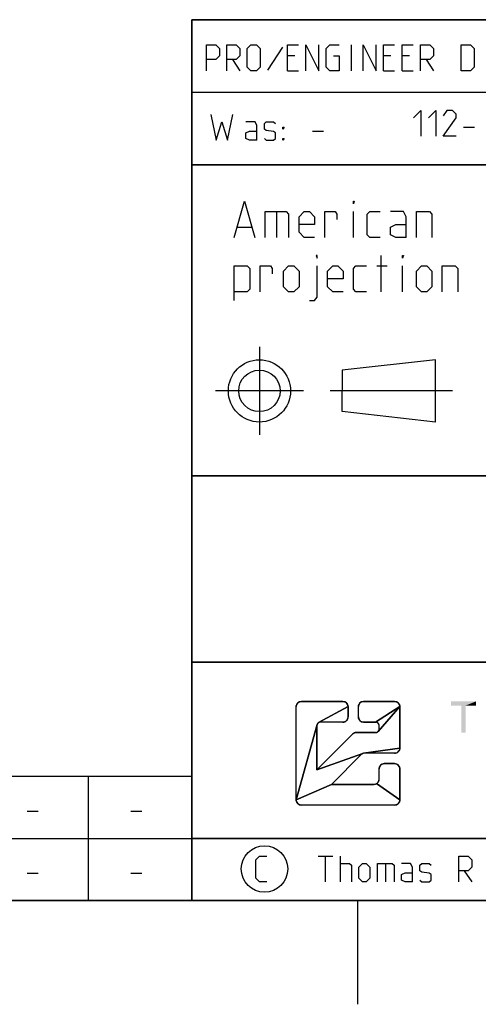
# Model space of a CAD drawing. Extents: x 0 to 1048, y 0 to 594.
# Drawn here: x 618 to 663, y 0 to 95 of the extents above; entities that cross this region are included whole.
import ezdxf

# ---------------------------------------------------------------- set-up
doc = ezdxf.new("R2010")
doc.units = 0
doc.header["$LTSCALE"] = 46.255
doc.header["$MEASUREMENT"] = 0
doc.linetypes.add('CENTER', pattern=[0.6, 0.375, -0.075, 0.075, -0.075])
doc.layers.get('0').update_dxf_attribs({"linetype": 'CONTINUOUS'})
doc.layers.add('DEFAULT_1', color=7, linetype='CENTER')

# ---------------------------------------------------------------- blocks, each defined once
blk = doc.blocks.new('THOMAS-LOGO_BL0')
at = {"color": 2, "linetype": 'Continuous'}
for p, q in [((645.071, 19.722), (645.071, 28.722)), ((649.571, 29.222), (645.571, 29.222)), ((650.071, 27.722), (650.071, 28.722)), ((651.071, 27.722), (651.071, 28.722)), ((654.571, 29.222), (651.571, 29.222)), ((655.071, 24.722), (655.071, 28.722)), ((647.071, 22.636), (647.071, 26.889)), ((649.571, 27.222), (647.405, 27.222)), ((651.571, 27.222), (652.738, 27.222)), ((653.071, 26.555), (653.071, 26.889)), ((647.071, 22.636), (650.511, 26.076)), ((652.738, 26.222), (650.864, 26.222)), ((648.486, 21.222), (651.388, 24.124)), ((654.571, 24.222), (651.624, 24.222)), ((654.571, 23.222), (653.571, 23.222)), ((653.071, 21.722), (653.071, 22.722)), ((655.071, 19.722), (655.071, 22.722)), ((652.571, 21.222), (648.486, 21.222)), ((654.571, 19.222), (645.571, 19.222))]:
    blk.add_line(p, q, dxfattribs=at)
for points in [[(645.519, 29.219), (645.571, 29.222), (649.571, 29.222), (649.624, 29.219), (649.675, 29.211), (649.726, 29.198), (649.775, 29.179), (649.821, 29.155), (649.865, 29.127), (649.906, 29.094), (649.943, 29.057), (649.976, 29.016), (650.004, 28.972), (650.028, 28.925), (650.047, 28.877), (650.06, 28.826), (650.069, 28.774), (650.071, 28.722), (647.238, 27.177), (647.209, 27.158), (647.182, 27.137), (647.157, 27.112), (647.135, 27.085), (647.116, 27.055), (647.1, 27.024), (647.088, 26.992), (645.071, 19.722), (645.071, 28.722), (645.074, 28.774), (645.082, 28.826), (645.096, 28.877), (645.115, 28.925), (645.138, 28.972), (645.167, 29.016), (645.2, 29.057), (645.237, 29.094), (645.278, 29.127), (645.321, 29.155), (645.368, 29.179), (645.417, 29.198), (645.467, 29.211), (645.519, 29.219)], [(650.829, 26.221), (650.864, 26.222), (652.738, 26.222), (652.773, 26.224), (652.807, 26.229), (652.841, 26.238), (652.874, 26.251), (652.905, 26.267), (652.934, 26.286), (652.961, 26.308), (652.986, 26.332), (655.071, 28.722), (655.071, 24.722), (651.576, 24.219), (651.553, 24.215), (651.53, 24.209), (651.507, 24.201), (647.071, 22.636), (650.511, 26.076), (650.537, 26.1), (650.565, 26.122), (650.594, 26.143), (650.625, 26.161), (650.657, 26.177), (650.69, 26.191), (650.723, 26.202), (650.758, 26.211), (650.793, 26.217), (650.829, 26.221)], [(649.624, 27.225), (649.571, 27.222), (647.405, 27.222), (647.37, 27.22), (647.335, 27.215), (647.302, 27.206), (647.269, 27.193), (647.238, 27.177), (650.071, 28.722), (650.071, 27.722), (650.069, 27.67), (650.06, 27.618), (650.047, 27.568), (650.028, 27.519), (650.004, 27.472), (649.976, 27.428), (649.943, 27.388), (649.906, 27.351), (649.865, 27.318), (649.821, 27.289), (649.775, 27.265), (649.726, 27.247), (649.675, 27.233), (649.624, 27.225)], [(651.519, 29.219), (651.571, 29.222), (654.571, 29.222), (654.624, 29.219), (654.675, 29.211), (654.726, 29.198), (654.775, 29.179), (654.821, 29.155), (654.865, 29.127), (654.906, 29.094), (654.943, 29.057), (654.976, 29.016), (655.004, 28.972), (655.028, 28.925), (655.047, 28.877), (655.06, 28.826), (655.069, 28.774), (655.071, 28.722), (652.738, 27.222), (651.571, 27.222), (651.519, 27.225), (651.467, 27.233), (651.417, 27.247), (651.368, 27.265), (651.321, 27.289), (651.278, 27.318), (651.237, 27.351), (651.2, 27.388), (651.167, 27.428), (651.138, 27.472), (651.115, 27.519), (651.096, 27.568), (651.082, 27.618), (651.074, 27.67), (651.071, 27.722), (651.071, 28.722), (651.074, 28.774), (651.082, 28.826), (651.096, 28.877), (651.115, 28.925), (651.138, 28.972), (651.167, 29.016), (651.2, 29.057), (651.237, 29.094), (651.278, 29.127), (651.321, 29.155), (651.368, 29.179), (651.417, 29.198), (651.467, 29.211), (651.519, 29.219)], [(652.738, 27.222), (655.071, 28.722), (652.986, 26.332), (653.008, 26.36), (653.027, 26.389), (653.043, 26.42), (653.055, 26.452), (653.064, 26.486), (653.07, 26.521), (653.071, 26.555), (653.071, 26.889), (653.07, 26.924), (653.064, 26.958), (653.055, 26.992), (653.043, 27.024), (653.027, 27.055), (653.008, 27.085), (652.986, 27.112), (652.961, 27.136), (652.934, 27.158), (652.905, 27.177), (652.874, 27.193), (652.841, 27.206), (652.807, 27.215), (652.773, 27.22), (652.738, 27.222)], [(651.388, 24.124), (648.486, 21.222), (645.071, 19.722), (647.088, 26.992), (647.079, 26.958), (647.073, 26.924), (647.071, 26.889), (647.071, 22.636), (651.507, 24.201), (651.485, 24.192), (651.464, 24.181), (651.443, 24.169), (651.424, 24.156), (651.405, 24.141), (651.388, 24.124)], [(654.624, 24.225), (654.571, 24.222), (651.624, 24.222), (651.6, 24.221), (651.576, 24.219), (655.071, 24.722), (655.069, 24.67), (655.06, 24.618), (655.047, 24.568), (655.028, 24.519), (655.004, 24.472), (654.976, 24.428), (654.943, 24.388), (654.906, 24.351), (654.865, 24.318), (654.821, 24.289), (654.775, 24.265), (654.726, 24.247), (654.675, 24.233), (654.624, 24.225)], [(653.519, 23.219), (653.571, 23.222), (654.571, 23.222), (654.624, 23.219), (654.675, 23.211), (654.726, 23.198), (654.775, 23.179), (654.821, 23.155), (654.865, 23.127), (654.906, 23.094), (654.943, 23.057), (654.976, 23.016), (655.004, 22.972), (655.028, 22.925), (655.047, 22.877), (655.06, 22.826), (655.069, 22.774), (655.071, 22.722), (655.071, 19.722), (652.821, 21.289), (652.865, 21.318), (652.906, 21.351), (652.943, 21.388), (652.976, 21.428), (653.004, 21.472), (653.028, 21.519), (653.047, 21.568), (653.06, 21.618), (653.069, 21.67), (653.071, 21.722), (653.071, 22.722), (653.074, 22.774), (653.082, 22.826), (653.096, 22.877), (653.115, 22.925), (653.138, 22.972), (653.167, 23.016), (653.2, 23.057), (653.237, 23.094), (653.277, 23.127), (653.321, 23.155), (653.368, 23.179), (653.417, 23.198), (653.467, 23.211), (653.519, 23.219)], [(652.571, 21.222), (652.624, 21.225), (652.675, 21.233), (652.726, 21.247), (652.775, 21.265), (652.821, 21.289), (655.071, 19.722), (655.069, 19.67), (655.06, 19.618), (655.047, 19.568), (655.028, 19.519), (655.004, 19.472), (654.976, 19.428), (654.943, 19.388), (654.906, 19.351), (654.865, 19.318), (654.821, 19.289), (654.775, 19.265), (654.726, 19.247), (654.675, 19.233), (654.624, 19.225), (654.571, 19.222), (645.571, 19.222), (645.519, 19.225), (645.467, 19.233), (645.417, 19.247), (645.368, 19.265), (645.321, 19.289), (645.278, 19.318), (645.237, 19.351), (645.2, 19.388), (645.167, 19.428), (645.138, 19.472), (645.115, 19.519), (645.096, 19.568), (645.082, 19.618), (645.074, 19.67), (645.071, 19.722), (648.486, 21.222), (652.571, 21.222)]]:
    blk.add_lwpolyline(points, close=True, dxfattribs=at)
for centre, radius, start, end in [((645.571, 28.722), 0.5, 90, 180), ((649.571, 28.722), 0.5, 0, 90), ((651.571, 28.722), 0.5, 90, 180), ((654.571, 28.722), 0.5, 0, 90), ((649.571, 27.722), 0.5, 270, 0.00001), ((651.571, 27.722), 0.5, 180, 270), ((647.405, 26.889), 0.333, 90, 180), ((652.738, 26.889), 0.333, 0, 90.00001), ((650.864, 25.722), 0.5, 90, 135), ((652.738, 26.555), 0.333, 270, 0.00001), ((654.571, 24.722), 0.5, 270, 0.00001), ((651.624, 23.889), 0.333, 90, 135), ((653.571, 22.722), 0.5, 90, 180), ((654.571, 22.722), 0.5, 0, 90), ((652.571, 21.722), 0.5, 270, 0.00001), ((645.571, 19.722), 0.5, 180, 270), ((654.571, 19.722), 0.5, 270, 0.00001)]:
    blk.add_arc(centre, radius, start, end, dxfattribs=at)
at = {"color": 7, "linetype": 'Continuous'}
for points in [[(662.421, 29.222), (660.021, 28.822), (660.021, 29.222)], [(661.021, 28.822), (660.021, 28.822), (662.421, 29.222)], [(661.421, 28.822), (661.021, 28.822), (662.421, 29.222)], [(661.421, 28.822), (661.021, 26.222), (661.021, 28.822)], [(661.021, 26.222), (661.421, 28.822), (661.421, 26.222)], [(661.421, 28.822), (662.421, 29.222), (662.421, 28.822)]]:
    blk.add_solid(points, dxfattribs=at)
blk = doc.blocks.new('COPYRIGHT_BL1')
at = {"color": 5, "linetype": 'Continuous'}
for p, q in [((647.188, 14.307), (648.616, 14.307)), ((647.902, 11.807), (647.902, 14.307)), ((649.33, 11.807), (649.33, 14.307)), ((653.676, 13.593), (653.676, 11.807)), ((661.295, 12.879), (662.009, 11.807))]:
    blk.add_line(p, q, dxfattribs=at)
for points in [[(642.247, 11.807), (641.533, 11.807), (641.176, 12.165), (641.176, 13.95), (641.533, 14.307), (642.247, 14.307)], [(660.759, 11.807), (660.759, 14.307), (661.652, 14.307), (662.009, 13.95), (662.009, 13.236), (661.652, 12.879), (660.759, 12.879)], [(649.33, 13.593), (650.223, 13.593), (650.402, 13.415), (650.402, 11.807)], [(651.116, 12.165), (651.116, 13.236), (651.473, 13.593), (651.83, 13.593), (652.188, 13.236), (652.188, 12.165), (651.83, 11.807), (651.473, 11.807), (651.116, 12.165)], [(652.902, 11.807), (652.902, 13.593), (654.33, 13.593), (654.509, 13.415), (654.509, 11.807)], [(656.295, 11.807), (656.295, 13.236), (656.116, 13.593), (655.223, 13.593)], [(657.009, 11.986), (657.188, 11.807), (657.902, 11.807), (658.08, 11.986), (658.08, 12.522), (657.902, 12.641), (657.188, 12.76), (657.009, 12.879), (657.009, 13.415), (657.188, 13.593), (657.902, 13.593), (658.08, 13.415)], [(656.295, 11.807), (655.58, 11.807), (655.223, 11.986), (655.223, 12.522), (655.58, 12.7), (656.295, 12.7)]]:
    blk.add_lwpolyline(points, dxfattribs=at)
at = {"color": 7, "linetype": 'Continuous'}
blk.add_circle((642.009, 13.057), 2.239, dxfattribs=at)

msp = doc.modelspace()

# ---------------------------------------------------------------- linework, layer by layer
at = {"color": 4, "linetype": 'Continuous'}
for p, q in [((831, 95.00004), (635, 95.00004)), ((635, 10), (635, 95.00004)), ((831, 81.00004), (635, 81.00004)), ((831, 51.00004), (635, 51.00004)), ((831, 33.00004), (635, 33.00004)), ((831, 10), (10, 10))]:
    msp.add_line(p, q, dxfattribs=at)
at = {"color": 2, "linetype": 'Continuous'}
for p, q in [((635, 95), (831, 95)), ((635, 95), (635, 10)), ((634.9823, 88.02055), (677.03622, 88.02055)), ((635, 88), (700, 88)), ((635, 81), (831, 81)), ((635, 51), (831, 51)), ((635, 33), (831, 33)), ((10, 22), (635, 22)), ((625, 22), (625, 10)), ((635, 22), (635, 10)), ((10, 16), (635, 16)), ((635, 16), (748, 16)), ((10, 10), (635, 10)), ((635, 10), (831, 10)), ((651, 10), (651, 0))]:
    msp.add_line(p, q, dxfattribs=at)
at = {"color": 5, "linetype": 'Continuous'}
for p, q in [((643.7392, 92.33538), (642.31062, 90.13301)), ((650.40586, 90.07347), (650.40586, 92.57348)), ((644.92966, 91.50206), (644.21539, 91.50206)), ((654.21541, 91.50206), (653.50109, 91.50206)), ((656.0011, 91.50206), (655.28683, 91.50206)), ((638.91777, 91.14491), (639.63209, 90.07347)), ((657.60826, 91.14491), (658.32252, 90.07347)), ((644.21539, 90.07347), (645.28682, 90.07347)), ((653.50109, 90.07347), (654.57252, 90.07347)), ((655.28683, 90.07347), (656.35825, 90.07347)), ((661.22142, 84.64285), (662.29284, 84.64285)), ((646.64158, 84.26029), (647.71301, 84.26029)), ((643.17359, 76.48703), (643.17359, 73.98703)), ((650.59029, 73.98703), (650.59029, 76.48703)), ((639.42358, 74.98702), (640.75695, 74.98702)), ((653.25691, 68.73703), (653.25691, 72.23703)), ((652.84026, 71.23703), (653.84029, 71.23703)), ((655.34027, 68.73703), (655.34027, 71.23703)), ((658.52057, 62.18297), (649.52057, 61.18297)), ((658.52057, 56.18297), (658.52057, 62.18297)), ((649.52057, 61.18297), (649.52053, 59.18297)), ((649.52057, 57.18297), (649.52053, 59.18297)), ((658.52057, 56.18297), (649.52057, 57.18297)), ((619.10715, 18.64286), (620.17857, 18.64286)), ((629.10717, 18.64286), (630.17859, 18.64286)), ((748, 16), (635, 16)), ((619.10715, 12.64286), (620.17857, 12.64286)), ((629.10717, 12.64286), (630.17859, 12.64286))]:
    msp.add_line(p, q, dxfattribs=at)
for points in [[(636.41777, 90.07347), (636.41777, 92.57348), (637.31061, 92.57348), (637.66777, 92.21633), (637.66777, 91.50206), (637.31061, 91.14491), (636.41777, 91.14491)], [(638.38209, 90.07347), (638.38209, 92.57348), (639.27493, 92.57348), (639.63209, 92.21633), (639.63209, 91.50206), (639.27493, 91.14491), (638.38209, 91.14491)], [(640.34635, 90.43062), (640.34635, 92.21633), (640.70351, 92.57348), (641.2392, 92.57348), (641.59635, 92.21633), (641.59635, 90.43062), (641.2392, 90.07347), (640.70351, 90.07347), (640.34635, 90.43062)], [(644.21539, 90.07347), (644.21539, 92.57348), (645.28682, 92.57348)], [(646.00113, 90.07347), (646.00113, 92.57348), (647.25113, 90.07347), (647.25113, 92.57348)], [(648.67966, 91.50206), (649.2154, 91.50206), (649.2154, 90.07347), (648.32256, 90.07347), (647.9654, 90.43062), (647.9654, 92.21633), (648.32256, 92.57348), (649.2154, 92.57348)], [(651.53683, 90.07347), (651.53683, 92.57348), (652.78683, 90.07347), (652.78683, 92.57348)], [(653.50109, 90.07347), (653.50109, 92.57348), (654.57252, 92.57348)], [(655.28683, 90.07347), (655.28683, 92.57348), (656.35825, 92.57348)], [(657.07252, 90.07347), (657.07252, 92.57348), (657.96541, 92.57348), (658.32252, 92.21633), (658.32252, 91.50206), (657.96541, 91.14491), (657.07252, 91.14491)], [(661.0011, 90.07347), (661.0011, 92.57348), (661.89395, 92.57348), (662.25111, 92.21633), (662.25111, 90.43062), (661.89395, 90.07347), (661.0011, 90.07347)], [(636.82015, 85.86742), (637.35583, 83.36743), (637.89157, 85.15314), (638.42731, 83.36743), (638.96299, 85.86742)], [(656.39999, 85.53571), (657.1143, 86.25), (657.1143, 83.75)], [(657.82857, 85.53571), (658.54283, 86.25), (658.54283, 83.75)], [(660.50715, 83.75), (659.25715, 83.75), (660.50715, 85.53571), (660.50715, 85.89286), (660.14999, 86.25), (659.61431, 86.25), (659.25715, 85.71429)], [(641.28442, 83.36743), (641.28442, 84.796), (641.10584, 85.15314), (640.213, 85.15314)], [(641.99873, 83.546), (642.17726, 83.36743), (642.89158, 83.36743), (643.07016, 83.546), (643.07016, 84.08171), (642.89158, 84.20076), (642.17726, 84.31981), (641.99873, 84.43885), (641.99873, 84.97457), (642.17726, 85.15314), (642.89158, 85.15314), (643.07016, 84.97457)], [(643.78442, 84.43885), (643.78442, 84.61742), (643.90346, 84.61742), (643.78442, 84.43885)], [(641.28442, 83.36743), (640.57015, 83.36743), (640.213, 83.546), (640.213, 84.08171), (640.57015, 84.26029), (641.28442, 84.26029)], [(643.78442, 83.36743), (643.78442, 83.546), (643.90346, 83.546), (643.78442, 83.36743)], [(639.09024, 73.98703), (640.09026, 77.48703), (641.09029, 73.98703)], [(650.59029, 77.23702), (650.59029, 77.48703), (650.6736, 77.48703), (650.59029, 77.23702)], [(642.09026, 73.98703), (642.09026, 76.48703), (644.09025, 76.48703), (644.34028, 76.23703), (644.34028, 73.98703)], [(646.84028, 73.98703), (645.84026, 73.98703), (645.34025, 74.48703), (645.34025, 75.98702), (645.84026, 76.48703), (646.34027, 76.48703), (646.84028, 75.98702), (646.84028, 75.23703), (645.34025, 75.23703)], [(647.84026, 73.98703), (647.84026, 76.48703), (648.84028, 76.48703), (649.00695, 76.23703), (649.00695, 75.73703)], [(653.1736, 73.98703), (652.17358, 73.98703), (651.9236, 74.23703), (651.9236, 76.23703), (652.17358, 76.48703), (653.1736, 76.48703)], [(655.67361, 73.98703), (655.67361, 75.98702), (655.42358, 76.48703), (654.17357, 76.48703)], [(656.67358, 73.98703), (656.67358, 76.48703), (657.92358, 76.48703), (658.17361, 76.23703), (658.17361, 73.98703)], [(655.67361, 73.98703), (654.67359, 73.98703), (654.17357, 74.23703), (654.17357, 74.98702), (654.67359, 75.23703), (655.67361, 75.23703)], [(647.09026, 71.98702), (647.09026, 72.23703), (647.00696, 72.23703), (647.09026, 71.98702)], [(655.34027, 71.98702), (655.34027, 72.23703), (655.42358, 72.23703), (655.34027, 71.98702)], [(639.09024, 67.90369), (639.09024, 71.23703), (640.34024, 71.23703), (640.59027, 70.98702), (640.59027, 68.98703), (640.34024, 68.73703), (639.09024, 68.73703)], [(641.59025, 68.73703), (641.59025, 71.23703), (642.59027, 71.23703), (642.75694, 70.98702), (642.75694, 70.48703)], [(643.84027, 69.23702), (643.84027, 70.73703), (644.34028, 71.23703), (644.84024, 71.23703), (645.34025, 70.73703), (645.34025, 69.23702), (644.84024, 68.73703), (644.34028, 68.73703), (643.84027, 69.23702)], [(646.34027, 67.90369), (646.84028, 67.90369), (647.09026, 68.23703), (647.09026, 71.23703)], [(649.59027, 68.73703), (648.59025, 68.73703), (648.09029, 69.23702), (648.09029, 70.73703), (648.59025, 71.23703), (649.09026, 71.23703), (649.59027, 70.73703), (649.59027, 69.98703), (648.09029, 69.98703)], [(651.84024, 68.73703), (650.84027, 68.73703), (650.59029, 68.98703), (650.59029, 70.98702), (650.84027, 71.23703), (651.84024, 71.23703)], [(656.67358, 69.23702), (656.67358, 70.73703), (657.17359, 71.23703), (657.6736, 71.23703), (658.17361, 70.73703), (658.17361, 69.23702), (657.6736, 68.73703), (657.17359, 68.73703), (656.67358, 69.23702)], [(659.17358, 68.73703), (659.17358, 71.23703), (660.42358, 71.23703), (660.67362, 70.98702), (660.67362, 68.73703)]]:
    msp.add_lwpolyline(points, dxfattribs=at)
for radius in [3, 2]:
    msp.add_circle((641.52057, 59.18297), radius, dxfattribs=at)
at = {"layer": 'DEFAULT_1', "color": 2, "linetype": 'CENTER'}
for p, q in [((641.52057, 63.44517), (641.52057, 54.9451)), ((645.78277, 59.18297), (637.28269, 59.18297)), ((660.13989, 59.18297), (648.34041, 59.18297))]:
    msp.add_line(p, q, dxfattribs=at)

# ---------------------------------------------------------------- block references
at = {"color": 2, "linetype": 'Continuous'}
for name in ['THOMAS-LOGO_BL0', 'COPYRIGHT_BL1']:
    msp.add_blockref(name, (0, 0), dxfattribs=at)

doc.saveas('drawing.dxf')
